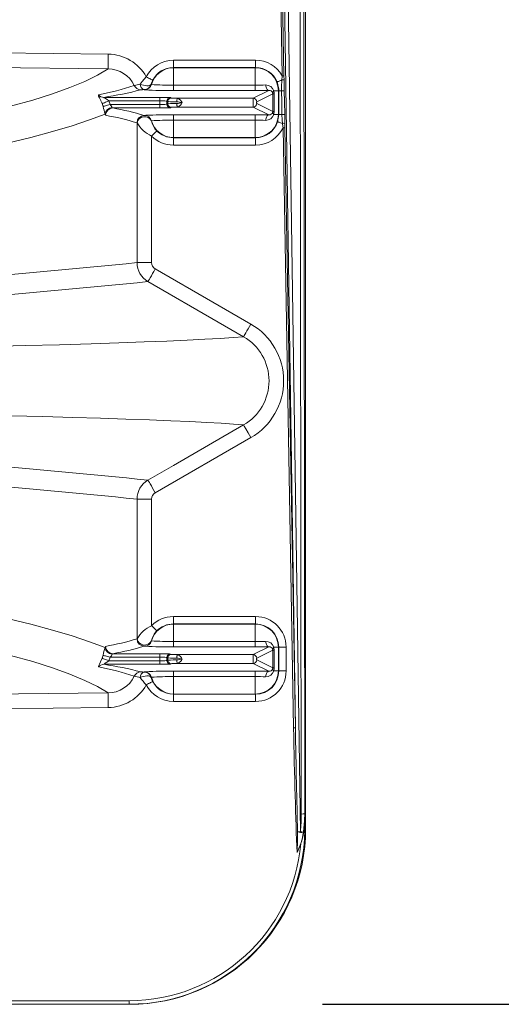
# Model space of a CAD drawing. Units: feet. Extents: x -0.7 to 6.9, y -0.3 to 10.2.
# Drawn here: x 3.6 to 3.8, y 5.9 to 6.2 of the extents above; entities that cross this region are included whole.
import ezdxf

# ---------------------------------------------------------------- set-up
doc = ezdxf.new("R2010")
doc.units = ezdxf.units.FT
doc.header["$MEASUREMENT"] = 0
doc.header["$PDMODE"] = 35
doc.header["$PDSIZE"] = 5
doc.layers.add('UGD - DETAIL 2', color=7, linetype='Continuous', lineweight=5)
doc.layers.add('UGD - DETAIL 5', color=7, linetype='Continuous', lineweight=25)
doc.layers.add('UGD - DETAIL TEXT', color=7, linetype='Continuous')
doc.styles.add('UGD_Standard', font='arial.ttf')
doc.dimstyles.new('UGD_Standard', dxfattribs={"dimtxt": 0.075, "dimasz": 0.075, "dimexe": 0.075, "dimexo": 0.075, "dimgap": 0.075, "dimtad": 0, "dimtih": 1, "dimtoh": 1, "dimlfac": -1, "dimzin": 0, "dimdsep": 46, "dimtxsty": 'UGD_Standard', "dimcen": 0.075, "dimclrd": 7, "dimclre": 7, "dimclrt": 7, "dimadec": 0, "dimazin": 0, "dimtfac": 1, "dimtofl": 0, "dimtmove": 0, "dimatfit": 1, "dimfxl": 1, "dimtfill": 1, "dimtolj": 1, "dimtzin": 0, "dimlwd": -1, "dimlwe": -1, "dimarcsym": 0})

# ---------------------------------------------------------------- blocks, each defined once
blk = doc.blocks.new('*D59')
at = {"layer": 'Defpoints', "color": 0, "transparency": 16777216}
for p in [(11.30983727688693, 7.058277860155521), (12.03345096278647, 7.058277860155521), (11.31016072938169, 5.858538340181388)]:
    blk.add_point(p, dxfattribs=at)
at = {"layer": 'UGD - DETAIL TEXT', "color": 7, "transparency": 16777216}
for p, q in [((11.38483727688693, 7.058277860155521), (12.10845096278647, 7.058277860155521)), ((12.03345096278647, 6.98327786015552), (12.03345096278647, 6.645225971928345)), ((12.03345096278647, 5.933538340181388), (12.03345096278647, 6.271590228408564)), ((11.38516072938169, 5.858538340181388), (12.10845096278647, 5.858538340181388))]:
    blk.add_line(p, q, dxfattribs=at)
for points in [[(12.02095096278648, 6.98327786015552), (12.04595096278647, 6.98327786015552), (12.03345096278647, 7.058277860155521)], [(12.02095096278648, 5.933538340181388), (12.04595096278647, 5.933538340181388), (12.03345096278647, 5.858538340181388)]]:
    blk.add_solid(points, dxfattribs=at)
at = {"layer": 'UGD - DETAIL TEXT', "color": 7, "transparency": 16777216, "insert": (12.03345096278647, 6.458408100168449), "char_height": 0.075, "attachment_point": 5, "style": 'UGD_Standard', "bg_fill": 3, "box_fill_scale": 1.25, "bg_fill_color": 256, "bg_fill_true_color": 13158600, "bg_fill_transparency": 0}
blk.add_mtext('\\A1;52.0"\\P(1321 mm)', dxfattribs=at)
blk = doc.blocks.new('mc4500_chamber_TOP')
at = {"layer": 'UGD - DETAIL 2', "color": 7, "linetype": 'Continuous', "lineweight": 15}
for p, q in [((2.225083524636039, 0.2930912330717188), (2.224229472734462, 0.3417525307201448)), ((2.224909547137672, 0.3417644876607593), (2.225763599039245, 0.2931031632630283)), ((2.225743269565269, 0.3416769906747259), (2.23021800078247, 0.03930853889938923)), ((2.232177869071263, -0.001222440369433642), (2.227103525368916, 0.3416650604834164)), ((2.232528605996011, 0.005714885628611555), (2.232067554925619, 0.3416650604834164)), ((2.233433588579762, 0.3417008778066499), (2.23388821981627, 0.01041853742253984)), ((2.065445688233892, 0.3025149607346069), (2.157325601859062, 0.3014958121048803)), ((2.182681163788848, 0.2962914935156054), (2.182681163788848, 0.2991402680541224)), ((2.182681163788848, 0.2991402680541224), (2.214729616541389, 0.2991402680541224)), ((2.214729616541389, 0.2962914935156054), (2.214729616541389, 0.2991402680541224)), ((2.182791798926187, 0.2962362026962442), (2.182681163788848, 0.2962914935156054)), ((2.214729616541389, 0.2962914935156054), (2.182681163788848, 0.2962914935156054)), ((2.214618874406822, 0.2962362026962442), (2.182791798926187, 0.2962362026962442)), ((2.182791798926187, 0.2962362026962442), (2.182791798926187, 0.2873448932571403)), ((2.214729616541389, 0.2962914935156054), (2.214618874406822, 0.2962362026962442)), ((2.214618874406822, 0.2962362026962442), (2.214618874406822, 0.2873448932571403)), ((2.225763599039245, 0.2931031632630283), (2.225801583056418, 0.2915359748137245)), ((2.225801583056418, 0.2915359748137245), (2.225906226348792, 0.287281336901648)), ((2.171392206888404, 0.2876280614302207), (2.171290666515743, 0.2876788316165513)), ((2.174025622749282, 0.2897441189276453), (2.174127270119177, 0.2896933487413147)), ((2.182791798926187, 0.289478123810218), (2.214618874406822, 0.289478123810218)), ((2.17745937790154, 0.2846790304858207), (2.155664255846068, 0.2846790304858207)), ((2.17745937790154, 0.2846790304858207), (2.17745937790154, 0.2805615630244862)), ((2.181855359156382, 0.2844283359724908), (2.181557371866743, 0.2845771958707726)), ((2.214618874406822, 0.2873448932571403), (2.182791798926187, 0.2873448932571403)), ((2.184515417327896, 0.2843295507785388), (2.213776913192403, 0.2843295507785388)), ((2.219878965302994, 0.2873784903878214), (2.213776913192403, 0.2843295507785388)), ((2.215142946846546, 0.2829621529096915), (2.221423149347535, 0.2861000874662505)), ((2.221423149347535, 0.2791405060440599), (2.221423149347535, 0.2861000874662505)), ((2.221423149347535, 0.2861000874662505), (2.22195364162115, 0.2861000874662505)), ((2.221830273813266, 0.2872113072136546), (2.223634568127506, 0.2872113072136546)), ((2.22195364162115, 0.2861000874662505), (2.22195364162115, 0.2791405060440599)), ((2.223634568127506, 0.2872113072136546), (2.223767672683449, 0.2872778327423173)), ((2.223634568127506, 0.2780292862966522), (2.223634568127506, 0.2872113072136546)), ((2.155321008727517, 0.2811497803044798), (2.154940098583493, 0.2822560246806223)), ((2.157554147945477, 0.2833116058676648), (2.158030713614435, 0.2819289608933335)), ((2.157554147945477, 0.2833116058676648), (2.17745937790154, 0.2833116058676648)), ((2.17745937790154, 0.2819289608933335), (2.158030713614435, 0.2819289608933335)), ((2.159138669946278, 0.2805615630244862), (2.17745937790154, 0.2805615630244862)), ((2.180191445209831, 0.2832097980019253), (2.180489325502235, 0.2830609113543385)), ((2.180191445209831, 0.2820307955083816), (2.180191445209831, 0.2832097980019253)), ((2.180489325502235, 0.2821796821559683), (2.180191445209831, 0.2820307955083816)), ((2.180489325502235, 0.2830609113543385), (2.180489325502235, 0.2821796821559683)), ((2.181557371866743, 0.2806633976395378), (2.181855359156382, 0.280812257537816)), ((2.184515417327896, 0.280911042731768), (2.213776913192403, 0.280911042731768)), ((2.213776913192403, 0.280911042731768), (2.219878965302994, 0.2778620763731769)), ((2.221423149347535, 0.2791405060440599), (2.215142946846546, 0.2822784406006154)), ((2.17139209989117, 0.2776124518321641), (2.171392206888404, 0.2776125320800862)), ((2.182791798926187, 0.2778957002531666), (2.214618874406822, 0.2778957002531666)), ((2.182791798926187, 0.2778957002531666), (2.182791798926187, 0.2690043908140627)), ((2.214618874406822, 0.2778957002531666), (2.214618874406822, 0.2690043908140627)), ((2.221423149347535, 0.2791405060440599), (2.22195364162115, 0.2791405060440599)), ((2.223634568127506, 0.2780292862966522), (2.221830273813266, 0.2780292862966522)), ((2.223322885192237, 0.2751845776529347), (2.223765425741588, 0.277963910988225)), ((2.223765425741588, 0.277963910988225), (2.223634568127506, 0.2780292862966522)), ((2.226061693326114, 0.2779687258636425), (2.226099998334979, 0.2745166474354992)), ((2.168537948741777, 0.2203533381505505), (2.168537948741777, 0.2747671547036727)), ((2.174127270119177, 0.2755472180196836), (2.174127163121943, 0.2755471645210701)), ((2.214618874406822, 0.2757624697000889), (2.182791798926187, 0.2757624697000889)), ((2.229537926379264, 0.03929660870807972), (2.225439076436205, 0.2728322702684292)), ((2.226099998334979, 0.2745166474354992), (2.226119257836642, 0.2728442004597351)), ((2.226119257836642, 0.2728442004597351), (2.23021800078247, 0.03930853889938923)), ((2.174218003771463, 0.2696384296584302), (2.174218003771463, 0.2203533381505505)), ((2.182681163788848, 0.268949073245393), (2.182791798926187, 0.2690043908140627)), ((2.182681163788848, 0.268949073245393), (2.214729616541389, 0.268949073245393)), ((2.182681163788848, 0.268949073245393), (2.182681163788848, 0.2661003254561844)), ((2.182791798926187, 0.2690043908140627), (2.214618874406822, 0.2690043908140627)), ((2.214618874406822, 0.2690043908140627), (2.214729616541389, 0.268949073245393)), ((2.214729616541389, 0.268949073245393), (2.214729616541389, 0.2661003254561844)), ((2.214729616541389, 0.2661003254561844), (2.182681163788848, 0.2661003254561844)), ((2.174218003771463, 0.2203533381505505), (2.168537948741777, 0.2203533381505505)), ((2.21286593876369, 0.1522140772406271), (2.175645132844776, 0.1307718588038416)), ((2.168537948741777, 0.07389271904048123), (2.168537948741777, 0.1283064285963693)), ((2.168537948741777, 0.1283064285963693), (2.174218003771463, 0.1283064285963693)), ((2.174218003771463, 0.1283064285963693), (2.174218003771463, 0.07902147083502875)), ((2.182681163788848, 0.08255954828796597), (2.214729616541389, 0.08255954828796597)), ((2.182681163788848, 0.08255954828796597), (2.182681163788848, 0.07971080049875745)), ((2.214729616541389, 0.08255954828796597), (2.214729616541389, 0.07971080049875745)), ((2.182681163788848, 0.07971080049875745), (2.182791798926187, 0.07965548293009128)), ((2.214729616541389, 0.07971080049875745), (2.182681163788848, 0.07971080049875745)), ((2.182791798926187, 0.07965548293009128), (2.182791798926187, 0.0707641734909874)), ((2.182791798926187, 0.07965548293009128), (2.214618874406822, 0.07965548293009128)), ((2.214618874406822, 0.07965548293009128), (2.214729616541389, 0.07971080049875745)), ((2.214618874406822, 0.07965548293009128), (2.214618874406822, 0.0707641734909874)), ((2.174127163121943, 0.07311270922308033), (2.174127270119177, 0.07311265572446679)), ((2.182791798926187, 0.07289743079337008), (2.214618874406822, 0.07289743079337008)), ((2.171392206888404, 0.07104734166406423), (2.17139209989117, 0.07104744866129487)), ((2.214618874406822, 0.0707641734909874), (2.182791798926187, 0.0707641734909874)), ((2.213776913192403, 0.06774883101238238), (2.219878965302994, 0.07079782412028202)), ((2.221423149347535, 0.06951936770009404), (2.215142946846546, 0.06638145989284361)), ((2.221423149347535, 0.06255978627790348), (2.221423149347535, 0.06951936770009404)), ((2.22195364162115, 0.06951936770009404), (2.221423149347535, 0.06951936770009404)), ((2.223634568127506, 0.07063058744749817), (2.221830273813266, 0.07063058744749817)), ((2.22195364162115, 0.06951936770009404), (2.22195364162115, 0.06255978627790348)), ((2.223761466844026, 0.07069403680575981), (2.223634568127506, 0.07063058744749817)), ((2.223634568127506, 0.07063058744749817), (2.223634568127506, 0.0614485665304958)), ((2.223761466844026, 0.06138517067085125), (2.223761466844026, 0.07069403680575981)), ((2.226607272209369, 0.07069403680575981), (2.223761466844026, 0.07069403680575981)), ((2.226607272209369, 0.07069403680575981), (2.226607272209369, 0.06138517067085125)), ((2.154940098583493, 0.06640387581283669), (2.155321008727517, 0.06751006669036208)), ((2.158030713614435, 0.06673091285081689), (2.157554147945477, 0.06534824112717708)), ((2.157554147945477, 0.06534824112717708), (2.17745937790154, 0.06534824112717708)), ((2.17745937790154, 0.06673091285081689), (2.158030713614435, 0.06673091285081689)), ((2.159138669946278, 0.06809833746897276), (2.17745937790154, 0.06809833746897276)), ((2.17745937790154, 0.06809833746897276), (2.17745937790154, 0.0639808700076383)), ((2.180489325502235, 0.06648021833748707), (2.180191445209831, 0.0666291049850738)), ((2.180191445209831, 0.0666291049850738), (2.180191445209831, 0.06545010249153371)), ((2.180191445209831, 0.06545010249153371), (2.180489325502235, 0.06559898913912043)), ((2.180489325502235, 0.06559898913912043), (2.180489325502235, 0.06648021833748707)), ((2.181557371866743, 0.06799647610461612), (2.181855359156382, 0.06784764295564294)), ((2.184515417327896, 0.06774883101238238), (2.213776913192403, 0.06774883101238238)), ((2.215142946846546, 0.06569774758376745), (2.221423149347535, 0.06255978627790348)), ((2.17745937790154, 0.0639808700076383), (2.155664255846068, 0.0639808700076383)), ((2.181855359156382, 0.06423156452096812), (2.181557371866743, 0.0640826778733814)), ((2.184515417327896, 0.06433032296561159), (2.213776913192403, 0.06433032296561159)), ((2.219878965302994, 0.06128138335632904), (2.213776913192403, 0.06433032296561159)), ((2.22195364162115, 0.06255978627790348), (2.221423149347535, 0.06255978627790348)), ((2.221830273813266, 0.0614485665304958), (2.223634568127506, 0.0614485665304958)), ((2.223634568127506, 0.0614485665304958), (2.223761466844026, 0.06138517067085125)), ((2.226607272209369, 0.06138517067085125), (2.223761466844026, 0.06138517067085125)), ((2.171290666515743, 0.06098104212759914), (2.171392206888404, 0.06103181231392973)), ((2.174127270119177, 0.05896649825352718), (2.174025622749282, 0.05891578156581367)), ((2.182791798926187, 0.06131498048701012), (2.214618874406822, 0.06131498048701012)), ((2.182791798926187, 0.06131498048701012), (2.182791798926187, 0.05242367104790624)), ((2.214618874406822, 0.05918177668324098), (2.182791798926187, 0.05918177668324098)), ((2.214618874406822, 0.06131498048701012), (2.214618874406822, 0.05242367104790624)), ((2.182791798926187, 0.05242367104790624), (2.182681163788848, 0.05236835347923652)), ((2.182681163788848, 0.05236835347923652), (2.214729616541389, 0.05236835347923652)), ((2.182681163788848, 0.049519605690028), (2.182681163788848, 0.05236835347923652)), ((2.214618874406822, 0.05242367104790624), (2.182791798926187, 0.05242367104790624)), ((2.214729616541389, 0.05236835347923652), (2.214618874406822, 0.05242367104790624)), ((2.214729616541389, 0.049519605690028), (2.214729616541389, 0.05236835347923652)), ((2.157325601859062, 0.04716406163927367), (2.065445688233892, 0.04614491300954349)), ((2.214729616541389, 0.049519605690028), (2.182681163788848, 0.049519605690028)), ((2.23388821981627, 0.01041853742253984), (2.23388821981627, 5.205715319256399e-05)), ((2.23388821981627, 5.205715319256399e-05), (2.234200758729385, 3.000083736992565e-09)), ((2.23339817249615, -0.0008386947987748528), (2.233463547804574, -0.0002096580749775256)), ((2.233593656438037, -0.000860361738146409), (2.23339817249615, -0.0008386947987748528)), ((2.233592479468493, -0.0008640531426333808), (2.233660529707707, -0.0006443878264317249)), ((2.233660529707707, -0.0002295595600312339), (2.233593656438037, -0.000860361738146409)), ((2.233660529707707, -0.0006443878264317249), (2.233660529707707, -0.0002295595600312339)), ((2.232339220896312, -0.005785979288754461), (2.230881169623105, -0.009237067992510006)), ((2.057536773875507, -0.06695538704227211), (2.165491523567431, -0.06695538704227211)), ((2.165491523567431, -0.06832318615073696), (2.057536773875507, -0.06832318615073696)), ((2.165491523567431, -0.06832318615073696), (2.165491523567431, -0.06695538704227211)), ((2.165744251028157, -0.06836528956131893), (2.165491523567431, -0.06832318615073696))]:
    blk.add_line(p, q, dxfattribs=at)
at = {"layer": 'UGD - DETAIL 2', "color": 7, "linetype": 'Continuous', "lineweight": 15, "flags": 128}
for points in [[(2.15726407845097, 0.2958058063326678), (2.157265790406674, 0.2959681478821121), (2.157269749304236, 0.2963278993236127), (2.157275634151967, 0.2968722477387029), (2.157283230955402, 0.2975816928819501), (2.157292432717311, 0.2984309566574144), (2.15730281144876, 0.2993896518513619), (2.157314046158065, 0.3004235928483414), (2.157325601859062, 0.3014958121048803)], [(2.15726407845097, 0.2958058063326678), (2.153180208120316, 0.293351905076884), (2.148206334818317, 0.290912394948732), (2.142337857664016, 0.2884835845437284), (2.135570175776463, 0.286061755708074), (2.127898581277476, 0.2836432705359062), (2.11921372299649, 0.2812006842373496)], [(2.15726407845097, 0.2958058063326678), (2.145865770379965, 0.2959290938926262), (2.100272538095949, 0.2964290652059649), (2.065380205928234, 0.2968232162573852)], [(2.169750655363229, 0.2898650257992035), (2.170551422643532, 0.2908851106547079), (2.172104166466587, 0.2926756825740089)], [(2.17463700492989, 0.2913803205912462), (2.174563925820797, 0.2914176626250278), (2.174403322976362, 0.291499809749487), (2.174160760252624, 0.2916238730393754), (2.173844904425335, 0.2917853853602761), (2.173467097201021, 0.2919786223603058), (2.173040713233624, 0.2921967094673459), (2.172580839132776, 0.2924318626328013), (2.172104166466587, 0.2926756825740089)], [(2.17463700492989, 0.2913803205912462), (2.174213616884972, 0.2903804582124909), (2.174025622749282, 0.2897441189276453)], [(2.223089952219338, 0.2906920876491395), (2.223143022846143, 0.2907138080871281), (2.223254834953027, 0.2907595761528885), (2.223422713609201, 0.2908283486234122), (2.223643020908794, 0.2909185472895413), (2.223910513987461, 0.2910281124545637), (2.224219307997474, 0.2911545564328488), (2.22456234112156, 0.2912950170484603), (2.224931695564583, 0.2914462843844472)], [(2.224787998282727, 0.2872667585288635), (2.224782220432227, 0.2886356276096418), (2.224931695564583, 0.2914462843844472)], [(2.224931695564583, 0.2914462843844472), (2.225053993400154, 0.2928045072406942), (2.225083524636039, 0.2930912330717188)], [(2.225083524636039, 0.2930912330717188), (2.225208176410698, 0.2930934265149663), (2.22532865529333, 0.2930955397102881), (2.22544089538914, 0.2930975191590708), (2.225541151795026, 0.2930992578640801), (2.225626107596812, 0.2931007558253231), (2.225692873869248, 0.2931019327948672), (2.22573920367047, 0.2931027352741022), (2.225763599039245, 0.2931031632630283)], [(2.174025622749282, 0.2897441189276453), (2.173827142884909, 0.2895031611623811), (2.173472126070903, 0.289325331763683), (2.172982827731401, 0.2892215979477744), (2.172389100093985, 0.2891983795485462), (2.171727643209055, 0.2892570942793125), (2.171039330019026, 0.2893941309835153), (2.170366531427556, 0.2896010101305588), (2.169750655363229, 0.2898650257992035)], [(2.17170966767417, 0.2875720483795465), (2.171654350105497, 0.2875781739710472), (2.171392206888404, 0.2876280614302207)], [(2.219878965302994, 0.2873784903878214), (2.219668073759772, 0.2874261309051338), (2.219462532078124, 0.2875465562891488), (2.219267904114082, 0.2877365833722383), (2.219089111740301, 0.2879913437803605), (2.218930862834961, 0.2883041769358652), (2.218797223292858, 0.2886669777984618), (2.218691617025398, 0.2890703038624789), (2.218616932957834, 0.2895036693992292)], [(2.223767672683449, 0.2872778327423173), (2.223751195109804, 0.2878247223416555), (2.223089952219338, 0.2906920876491395)], [(2.154940098583493, 0.2822560246806223), (2.154500232964933, 0.2832755210513529), (2.154410997273891, 0.2834677683269913), (2.153893665659742, 0.2845231890181896), (2.153570534020711, 0.2851975390695127), (2.153464392767097, 0.285553331613448), (2.153536187909408, 0.2856729545182279)], [(2.155664255846068, 0.2846790304858207), (2.155609580260785, 0.2846646928568024), (2.155606691335537, 0.2846347871306083), (2.155660724937428, 0.2845766876339209), (2.15577382101109, 0.2844951289942355), (2.156211118696097, 0.2842261379543256), (2.156883810290333, 0.2838016799370937), (2.157554147945477, 0.2833116058676648)], [(2.184515417327896, 0.2843295507785388), (2.184414411941388, 0.2842977191021792), (2.184317044460753, 0.2842161337131852), (2.18422716678632, 0.2840878440326531), (2.184147988835035, 0.2839175846880817), (2.184082506529377, 0.283711722014738), (2.184033073808441, 0.2834779330639794), (2.184001723619621, 0.283224938110175), (2.183989525935234, 0.2829621529096915)], [(2.221830273813266, 0.2872113072136546), (2.221944439859245, 0.2864084267380296), (2.22195364162115, 0.2861000874662505)], [(2.223765425741588, 0.277963910988225), (2.223766709708366, 0.2836633325168076), (2.223767672683449, 0.2872778327423173)], [(2.22499332596991, 0.277954548730472), (2.224883332815962, 0.2829360723345236), (2.224787998282727, 0.2872667585288635)], [(2.225906226348792, 0.287281336901648), (2.225978449480033, 0.2829504902114639), (2.226061693326114, 0.2779687258636425)], [(2.157554147945477, 0.2833116058676648), (2.157086249052268, 0.2831226487568923), (2.156633115777003, 0.2829396567417763), (2.15620897875147, 0.2827684344221222), (2.155827533621286, 0.282614385158114), (2.155500550081923, 0.2824823505744849), (2.155238513862058, 0.2823765570618715), (2.155049770745746, 0.2823003215344482), (2.154940098583493, 0.2822560246806223)], [(2.158030713614435, 0.2819289608933335), (2.157545374172498, 0.2817894365034999), (2.157075549329123, 0.2816542990001576), (2.156635790707794, 0.2815278817711775), (2.156240221943056, 0.2814141437141284), (2.155901361710997, 0.2813166959855682), (2.155629909734769, 0.2812386147559049), (2.15543431879564, 0.2811823877107695), (2.155321008727517, 0.2811497803044798)], [(2.158898996147792, 0.2807046450722677), (2.159084208355464, 0.2805712997725518), (2.159138669946278, 0.2805615630244862)], [(2.183989525935234, 0.2822784406006154), (2.184001723619621, 0.2820156554001318), (2.184033073808441, 0.2817626604463239), (2.184082506529377, 0.2815288714955688), (2.184147988835035, 0.2813230088222252), (2.18422716678632, 0.2811527494776538), (2.184317044460753, 0.2810244597971217), (2.184414411941388, 0.2809428476588227), (2.184515417327896, 0.280911042731768)], [(2.117984324806924, 0.2668237337381374), (2.127175386989988, 0.2690672784368555), (2.135610834724423, 0.2713322760804839), (2.143236206419418, 0.2736027038336086), (2.150056102955928, 0.2758770904842986), (2.156075232212133, 0.2781539380713109)], [(2.156314585018924, 0.2777127884859727), (2.15626012342811, 0.2777427744600889), (2.156075232212133, 0.2781539380713109)], [(2.171392206888404, 0.2776125320800862), (2.171654350105497, 0.2776623927899511), (2.171964642076757, 0.2776915495355272)], [(2.219878965302994, 0.2778620763731769), (2.219668073759772, 0.2778144358558645), (2.219462532078124, 0.277694037221158), (2.219267904114082, 0.2775039833887636), (2.219089111740301, 0.2772492497299464), (2.218930862834961, 0.2769364165744452), (2.218797223292858, 0.276573615711845), (2.218691617025398, 0.276170289647828), (2.218616932957834, 0.2757369241110776)], [(2.22195364162115, 0.2791405060440599), (2.221886019370862, 0.2783132569489677), (2.221830273813266, 0.2780292862966522)], [(2.225227542909591, 0.2745670966301343), (2.225095829317658, 0.2759186589087239), (2.22499332596991, 0.277954548730472)], [(2.223322885192237, 0.2751845776529347), (2.22337756077752, 0.2751668428618164), (2.223493117787504, 0.2751293938308041), (2.223666774294179, 0.2750730865377431), (2.223894678397203, 0.274999204949415), (2.224171480235009, 0.2749094610215241), (2.224490973968171, 0.2748058877014632), (2.224845669790488, 0.2746908924269409), (2.225227542909591, 0.2745670966301343)], [(2.225439076436205, 0.2728322702684292), (2.225268950838169, 0.2741895836482104), (2.225227542909591, 0.2745670966301343)], [(2.225439076436205, 0.2728322702684292), (2.225563728210863, 0.2728344369623645), (2.225684207093499, 0.2728365501576864), (2.225796447189309, 0.272838529606469), (2.225896703595192, 0.2728402950607869), (2.225981659396977, 0.2728417930220299), (2.226048425669413, 0.2728429432422654), (2.226094755470639, 0.2728437724708126), (2.226119257836642, 0.2728442004597351)], [(2.174218003771463, 0.2696384296584302), (2.1745999838878, 0.2700151134118141), (2.174968375355744, 0.2703783155140282), (2.175309910518587, 0.2707150625507655), (2.175612391691947, 0.2710132905841736), (2.175865012155439, 0.2712623533897212), (2.176058784141629, 0.2714533701971984), (2.176186645833232, 0.2715794396851745), (2.176244103346532, 0.2716361214685445)], [(2.175645132844776, 0.2178879079430782), (2.175107364759418, 0.216954464095755), (2.174589070170191, 0.2160546441284215), (2.174108759598132, 0.2152209217008245), (2.173683873591974, 0.2144833630350131), (2.173329712755818, 0.2138685034443828), (2.173059009760204, 0.2133985448544724), (2.172881501353201, 0.2130904463264596), (2.172803714365925, 0.2129552820738088)], [(2.175645132844776, 0.2178879079430782), (2.198011299124586, 0.2050034885749117), (2.21286593876369, 0.1964456895062927)], [(2.210024092295908, 0.1915130368877183), (2.200147070861915, 0.1972033904009312), (2.172803714365925, 0.2129552820738088)], [(2.21286593876369, 0.1964456895062927), (2.212327849686636, 0.1955117641714299), (2.211809234105713, 0.1946115697137838), (2.211328709539194, 0.1937775530438035), (2.210903716535805, 0.1930398071328359), (2.210549448702414, 0.1924249742915141), (2.210278852704034, 0.1919552564453735), (2.210101558291493, 0.1916475591569817), (2.210024092295908, 0.1915130368877183)], [(2.210024092295908, 0.1915130368877183), (2.20594621381022, 0.191173320677807), (2.200926545693152, 0.1908320530080427), (2.194956207174497, 0.1904895548701138), (2.188028136436975, 0.1901461472557191), (2.180137839596865, 0.1898021244072421), (2.171283176709538, 0.1894578608149953), (2.161464254772225, 0.1891136507213655), (2.150683855712947, 0.1887698953659669), (2.138364515473475, 0.1884105719133924), (2.125004520160742, 0.1880525056782876), (2.110615532472989, 0.1876960711509614), (2.09521253202262, 0.1873416695710315), (2.078813173352826, 0.1869896754288103), (2.06143789293481, 0.1866404899639189)], [(2.06143789293481, 0.1620192767830009), (2.077138238691431, 0.161704758421104), (2.092047981904736, 0.1613879128694204), (2.106151607976164, 0.1610690611196457), (2.119435849249014, 0.1607484706648616), (2.131889043025057, 0.1604264089981431), (2.143501559553462, 0.1601031703618805), (2.154265695033557, 0.1597790757477657), (2.164175778612078, 0.1594543926488772), (2.173391343161141, 0.1591232629667925), (2.181714443802539, 0.1587921065354028), (2.189145401527957, 0.158461271095705), (2.195686570276495, 0.1581310508900895), (2.201342229937405, 0.1578016866623226), (2.206118693347348, 0.1574734994041034), (2.210024092295908, 0.1571467566085101)], [(2.172803714365925, 0.135704484673111), (2.182681056791614, 0.1413944369467064), (2.210023236318056, 0.1571462216223534)], [(2.21286551077476, 0.1522138364968537), (2.211808806116791, 0.1540479562893626), (2.210903288546879, 0.1556197188703141), (2.210278424715108, 0.1567042695577765), (2.210023664306986, 0.1571464891154317)], [(2.117984324806924, 0.08183614000601303), (2.127175386989988, 0.07959262205660345), (2.135610834724423, 0.07732759766366648), (2.143236206419418, 0.07505716991054179), (2.150056102955928, 0.07278278325985177), (2.156075232212133, 0.07050593567283947)], [(2.175645132844776, 0.1307718588038416), (2.175107364759418, 0.1317053026511648), (2.174589070170191, 0.1326051493678069), (2.174108759598132, 0.1334388717954003), (2.173683873591974, 0.1341764037119066), (2.173329712755818, 0.134791263302537), (2.173059009760204, 0.1352611951431424), (2.172881501353201, 0.1355693471697688), (2.172803714365925, 0.135704484673111)], [(2.15726407845097, 0.05285406741148257), (2.153180208120316, 0.05530799541657494), (2.148206334818317, 0.05774747879541842), (2.142337857664016, 0.06017631594973416), (2.135570175776463, 0.06259809128676785), (2.127898581277476, 0.0650166032082442), (2.11921372299649, 0.06745918950680085)], [(2.174218003771463, 0.07902147083502875), (2.1745999838878, 0.07864478708164846), (2.174968375355744, 0.07828158497943072), (2.175309910518587, 0.07794481119338847), (2.175612391691947, 0.0776466099092854), (2.175865012155439, 0.07739752035442926), (2.176058784141629, 0.07720653029626057), (2.176186645833232, 0.07708043405897591), (2.176244103346532, 0.07702377902491442)], [(2.218616932957834, 0.07292294963307278), (2.218691617025398, 0.07248961084563099), (2.218797223292858, 0.07208628478161394), (2.218930862834961, 0.07172345716970874), (2.219089111740301, 0.0714106507635126), (2.219267904114082, 0.07115589035538683), (2.219462532078124, 0.07096586327230092), (2.219668073759772, 0.0708454378882859), (2.219878965302994, 0.07079782412028202)], [(2.156075232212133, 0.07050593567283947), (2.156125520910924, 0.07066899945359673), (2.156314585018924, 0.07094708525817772)], [(2.17170966767417, 0.07099132861339008), (2.171654350105497, 0.07099748095419933), (2.171392206888404, 0.07104734166406423)], [(2.221830273813266, 0.07063058744749817), (2.221886019370862, 0.07034661679518273), (2.22195364162115, 0.06951936770009404)], [(2.153536187909408, 0.06298691922592248), (2.153467495686806, 0.06314270719493997), (2.153595357378412, 0.06351981893724634), (2.153874085166384, 0.06409781798163117), (2.154307744945521, 0.06497449979766223), (2.154833743335415, 0.06614499601130142), (2.154940098583493, 0.06640387581283669)], [(2.154940098583493, 0.06640387581283669), (2.155049770745746, 0.06635957895900724), (2.155238513862058, 0.06628334343158748), (2.155500550081923, 0.06617752316966552), (2.155827533621286, 0.06604548858603643), (2.15620897875147, 0.06589146607133678), (2.156633115777003, 0.06572021700237407), (2.157086249052268, 0.06553725173656666), (2.157554147945477, 0.06534824112717708)], [(2.155321008727517, 0.06751006669036208), (2.15543431879564, 0.06747748603338088), (2.155629909734769, 0.06742125898824547), (2.155901361710997, 0.06734320450789077), (2.156240221943056, 0.06724573003002199), (2.156635790707794, 0.06713199197297293), (2.157075549329123, 0.06700557474399282), (2.157545374172498, 0.06687043724065056), (2.158030713614435, 0.06673091285081689)], [(2.157554147945477, 0.06534824112717708), (2.157420936392301, 0.06524338384034145), (2.156751026726083, 0.06477045607725351), (2.156185332363313, 0.06441816769264541), (2.155808702108549, 0.06418753516021702), (2.155684371325583, 0.06410188387642712), (2.155615679102981, 0.06403907650155638), (2.155604979379836, 0.06400071799407492), (2.15564628031118, 0.06398247496611198), (2.155664255846068, 0.0639808700076383)], [(2.159138669946278, 0.06809833746897276), (2.158949391843814, 0.06800813880284373), (2.158898996147792, 0.06795522867188275)], [(2.183989525935234, 0.06638145989284361), (2.184001723619621, 0.06664424509332711), (2.184033073808441, 0.06689724004713504), (2.184082506529377, 0.06713102899789014), (2.184147988835035, 0.0673368916712338), (2.18422716678632, 0.06750712426649663), (2.184317044460753, 0.06763541394702877), (2.184414411941388, 0.06771705283463625), (2.184515417327896, 0.06774883101238238)], [(2.184515417327896, 0.06433032296561159), (2.184414411941388, 0.06436215464197481), (2.184317044460753, 0.06444374003096875), (2.18422716678632, 0.06457202971149734), (2.184147988835035, 0.06474231580537726), (2.184082506529377, 0.06494817847872092), (2.184033073808441, 0.06518196742947602), (2.184001723619621, 0.06543496238328395), (2.183989525935234, 0.06569774758376745)], [(2.22195364162115, 0.06255978627790348), (2.221944439859245, 0.06225147375542939), (2.221830273813266, 0.0614485665304958)], [(2.169750655363229, 0.05879487469425548), (2.170366531427556, 0.05905889036290013), (2.171039330019026, 0.05926576950994367), (2.171727643209055, 0.05940277946483796), (2.172389100093985, 0.05946152094491275), (2.172982827731401, 0.05943830254568461), (2.173472126070903, 0.05933456872977594), (2.173827142884909, 0.0591567393310779), (2.174025622749282, 0.05891578156581367)], [(2.171392206888404, 0.06103181231392973), (2.171654350105497, 0.06108172652240818), (2.171964642076757, 0.06111082976937077)], [(2.218616932957834, 0.05915620434492119), (2.218691617025398, 0.05958959663098007), (2.218797223292858, 0.05999292269499712), (2.218930862834961, 0.06035569680828878), (2.219089111740301, 0.06066855671309845), (2.219267904114082, 0.06092331712122423), (2.219462532078124, 0.06111334420431014), (2.219668073759772, 0.06123376958832516), (2.219878965302994, 0.06128138335632904)], [(2.172104166466587, 0.05598421791945007), (2.172580839132776, 0.05622801111134912), (2.173040713233624, 0.05646319102611663), (2.173467097201021, 0.05668125138384461), (2.173844904425335, 0.05687448838387432), (2.174160760252624, 0.05703600070477499), (2.174403322976362, 0.05716006399466345), (2.174563925820797, 0.05724223786843119), (2.17463700492989, 0.05727957990221277)], [(2.065380205928234, 0.05183668423607379), (2.076778407002008, 0.0519668998667715), (2.122371532288787, 0.05247470872731519), (2.15726407845097, 0.05285406741148257)], [(2.15726407845097, 0.05285406741148257), (2.157265790406674, 0.05269175261134684), (2.157269749304236, 0.05233197442053772), (2.157275634151967, 0.05178762600544751), (2.157283230955402, 0.05107818086220028), (2.157292432717311, 0.05022894383604459), (2.15730281144876, 0.04927024864209351), (2.157314046158065, 0.048236280895809), (2.157325601859062, 0.04716406163927367)], [(2.229537926379264, 0.03929660870807972), (2.229662578153922, 0.03929880215132719), (2.229783057036554, 0.03930088859734049), (2.229895297132364, 0.03930286804612315), (2.229995553538251, 0.039304633500441), (2.230080509340036, 0.03930613146168049), (2.230147275612472, 0.03930730843122809), (2.230193605413694, 0.03930811091046316), (2.23021800078247, 0.03930853889938923)], [(2.233334723137888, -0.001411557976053857), (2.233342212944093, -0.001365495667906558), (2.233347027819507, -0.001325050714411802)], [(2.233660529707707, -0.0002295595600312339), (2.233630784477358, -0.0002265636375486935), (2.233601574233168, -0.0002236212136832449), (2.233573326964061, -0.0002207857870519803), (2.233546684653424, -0.000218057357647794), (2.233521968292957, -0.0002155429227084227), (2.233499605871577, -0.0002132959808474055), (2.233480025378219, -0.0002113165320647425), (2.233463547804574, -0.0002096580749775256)], [(2.233509342619643, -0.001338692861425628), (2.233501424824516, -0.001385290155726082), (2.233490939095828, -0.001438574776999602)]]:
    blk.add_lwpolyline(points, dxfattribs=at)
at = {"layer": 'UGD - DETAIL 2', "color": 7, "linetype": 'Continuous', "lineweight": 15}
for centre, radius, start, end in [((2.157164043676529, 0.2844339394972426), 0.0170626374844429, 28.88339671911982, 89.45748479196317), ((2.157187240077944, 0.284439633272763), 0.01136643278092574, 25.16404120548218, 89.6126710907114), ((2.182809617849854, 0.2872040751803286), 0.009032145092823032, 90.11303513987045, 164.0021317206998), ((2.21459963387448, 0.2872012833697735), 0.009034939813520847, 0.06356700526133222, 89.87798456274085), ((2.225100904100477, 0.2940684361991597), 0.002627605691121067, 266.3077990752509, 285.4656503354045), ((2.130097068101838, 0.4052167390598189), 0.1218199850594298, 281.0933362637666, 287.8682145333851), ((2.132235812636706, 0.4355603815053417), 0.1526894693051561, 278.8262456219863, 284.336310756427), ((2.176221714935538, 0.26033188857045), 0.03023376930785714, 102.3588700732033, 106.8163580224597), ((2.170055039282358, 0.2904702426638242), 0.002844450694574153, 204.896839459617, 269.7720107732614), ((2.171980143536215, 0.289800025614225), 0.00223043550400555, 178.3300285465975, 251.9936647990799), ((2.171262570046546, 0.2736492624089255), 0.01402959734144922, 89.88525613808244, 94.98396815343277), ((2.171285084708527, 0.2905297495518848), 0.002850923399633016, 270.1121791626548, 344.0039799194652), ((2.171386601878842, 0.2904791520754717), 0.002851096154739143, 270.1126386419828, 344.0013645475931), ((2.18080009584485, 0.4606198821239911), 0.1732864352682337, 266.9929420489773, 270.6585552592965), ((2.180775768156996, 0.3828327079252372), 0.09337635008582665, 265.9170231572186, 271.2371337097854), ((2.214708345923638, 0.5883496828352275), 0.2988715724173054, 269.9828476815798, 270.7493249462911), ((2.218712335192803, 0.2862390535068169), 0.003266009570017432, 17.31882583343079, 91.67388458091631), ((2.155681458961306, 0.2874910044088086), 0.002812026545169638, 220.2802295298209, 269.6494798216616), ((2.181560212146893, 0.2832084311981706), 0.001368767619486551, 90.11889248375265, 179.9427864171767), ((2.181858303362601, 0.283059360399557), 0.001368978738928347, 90.12322376947671, 179.935087975076), ((2.182219070219782, 0.2804256344419915), 0.004529213265425019, 28.98345697378654, 59.53526485843742), ((2.213774011211411, 0.2829606173581123), 0.001368936496356744, 0.06426933857835689, 89.87853973664438), ((2.214734971572126, 0.6809547221754908), 0.393609846040064, 269.9831003270144, 270.7488062705268), ((2.220005793063597, 0.2859263728732184), 0.001457645552620925, 21.34580614488359, 94.99153962983401), ((2.22234509117221, 0.2863710903472327), 0.0009853939799310558, 121.49661891127, 175.0013488024388), ((2.220350556177701, 0.2861040642019912), 0.001072600541861306, 359.7875717125364, 19.20810224691375), ((2.224703115642212, 0.3264555960937852), 0.03918892949230317, 268.6322151367037, 270.12410190636), ((2.225873027900318, 0.2469339099239125), 0.04034744063581899, 89.9528562117301, 91.54099274552003), ((2.119955299801552, 0.2706533630535102), 0.03689048851591045, 11.7311725126779, 16.53070229602977), ((2.158957993873136, 0.2778009520448581), 0.002904292328438142, 91.16398516740942, 173.0190443660064), ((2.159162829378809, 0.277713421058996), 0.002848244430129681, 90.48600116763829, 180.0127249489138), ((2.146271389663186, 0.272669219828467), 0.0149674481585474, 32.47014482466927, 38.21824701189986), ((2.13846663368261, 0.167767476212104), 0.1146727478659435, 73.32142697658452, 79.614523224421), ((2.181560212146893, 0.2820321623121362), 0.001368767619485022, 180.0572135827832, 269.8811075162482), ((2.181858288073128, 0.2821812178368273), 0.001368963432246489, 180.064273484781, 269.8774147706779), ((2.182479635887555, 0.2660873448406047), 0.01694222285665799, 77.38067705463946, 84.88701952911791), ((2.182479635889356, 0.2991532486581061), 0.01694222284494647, 275.1129804683097, 282.6193229479853), ((2.181741315894291, 0.2852805188789471), 0.005175708701683115, 302.4107259495129, 329.0705522182585), ((2.213774011211418, 0.2822799761521946), 0.001368936496356197, 270.121460263316, 359.9357306613816), ((2.137869251208668, 0.1743368306455384), 0.1050086615417923, 73.01874985656144, 79.88320198525699), ((2.171389644925062, 0.2747642554583241), 0.002851697657078814, 90.2344453726743, 179.9417488910806), ((2.171414972957733, 0.2747638737055791), 0.002848669956386991, 90.46005479072379, 180.0039504663097), ((2.171477164739906, 0.2742296721867437), 0.00295943870958883, 26.43505913279552, 169.6045319363258), ((2.171386610595077, 0.2747614631549222), 0.002851074417572778, 15.99774740571068, 89.88753566287802), ((2.180947785112943, 0.08848135413942693), 0.1894233219554521, 89.44222349911912, 92.71819382292371), ((2.214599633874476, 0.278039310140537), 0.009034939813522665, 270.1220154372691, 359.9364329947271), ((2.214737722272657, -0.1149707038629391), 0.3928664220927185, 89.25017787461316, 90.01733281552617), ((2.218698111656918, 0.2790214779824272), 0.003285556895715991, 268.5842064649707, 342.4230831206665), ((2.219988290704121, 0.2793423716533052), 0.001484326837222373, 265.7761584789189, 337.8879862086548), ((2.220347702298787, 0.2791370067731034), 0.00107545274166813, 340.8178986848904, 0.186427355716817), ((2.222345091172214, 0.2788695031630706), 0.0009853939799322551, 184.9986511974958, 238.5033810886047), ((2.224868469695929, 0.3421059831121038), 0.06415155588378244, 269.0147880769915, 270.1115131498015), ((2.226126874736357, 0.2327943889423363), 0.04517438394594629, 90.08267121052413, 91.4378586291991), ((2.179023690316312, 0.2806164835475027), 0.01198383454319774, 209.2349324806297, 246.3584103272038), ((2.181837648491131, 0.2771921962187793), 0.007884016356838717, 192.0434859724946, 224.8074474832642), ((2.180776037598894, 0.1824086141553654), 0.09337561586835055, 88.76302193059314, 94.08317475360381), ((2.182809626566668, 0.2780365400505236), 0.009032166830528118, 195.9981486018584, 269.8869098367324), ((2.214708345923396, -0.02310908935122846), 0.2988715724436146, 89.25067505372925, 90.01715231837296), ((2.225494655581079, 0.2716172399097676), 0.002961925699602489, 78.2071014285643, 95.17408309497668), ((1.547116152998788, 6.455244256639928), 6.265782458215871, 274.4591940675844, 275.6917831144658), ((2.177091433304833, 0.2203564694296514), 0.008553485136209092, 180.020974968441, 239.9150636262327), ((2.177063604997668, 0.2203547652812237), 0.002845601584077573, 180.0287350724727, 240.1005887630932), ((1.548277772910842, 6.491970306105609), 6.309997014545049, 274.4541082996416, 275.6800946174104), ((2.200132534067768, 0.1743298833734617), 0.02551957045201207, 299.9316320291799, 60.06836797081959), ((2.200157451855317, 0.1743298967481142), 0.01981441138770589, 299.8646465431024, 60.13535345689967), ((1.550079760625424, -6.122973813485613), 6.289581795509553, 84.31790428706762, 85.5478701817078), ((1.551493420842954, -6.057286147765216), 6.216293065014667, 84.30329888955632, 85.54570127692799), ((2.177091511135925, 0.1283032524393715), 0.00855356298384241, 120.0852367961066, 179.9787246092138), ((2.177063283798097, 0.1283051873939964), 0.002845280297360638, 119.8956704188515, 179.9750057456047), ((2.178918601233006, 0.0681593304689958), 0.01183561193292995, 113.4005757343069, 151.0063790672033), ((2.181693676775192, 0.0715456429296264), 0.007727083902277706, 134.8502415790964, 168.2991530572579), ((2.182809626566668, 0.07062333369363039), 0.009032166830527584, 90.11309016326801, 164.0018513981541), ((2.214599660846586, 0.07062059054822534), 0.009034912811575032, 0.06339632327901767, 89.8781552447246), ((2.133318531768543, 0.1932069584214933), 0.1244037581868184, 280.6523958921935, 286.4456522659985), ((2.171389606681748, 0.07389560693623842), 0.002851659402271087, 180.0580238533506, 269.7663198764578), ((2.171477170646311, 0.07443024347856841), 0.002959452083628798, 190.3962457132393, 333.5641632176386), ((2.171414972990148, 0.07389602681831597), 0.002848669987083437, 179.9965881592438, 269.5399445622055), ((2.17138661059508, 0.07389841058922464), 0.002851074417569857, 270.1124643370644, 344.0022525943115), ((2.180775768157011, 0.1662520149093627), 0.09337635008679902, 265.9170231572525, 271.237133709764), ((2.21470908555971, 0.3719663661946289), 0.2990689490069062, 269.982717301742, 270.7486886740478), ((2.21869817402809, 0.06963848319111499), 0.003285471034698839, 17.57579184028209, 91.41691857411409), ((2.185571717488299, 0.06148718883197724), 0.03084445555081851, 162.9986387470963, 168.7397286779342), ((2.158958025153426, 0.07085895632818584), 0.002904327585771395, 186.9815587181832, 268.8354117484106), ((2.159162763757125, 0.07094641437507754), 0.00284817881721273, 179.986504088068, 269.5153077711686), ((2.138474507146823, 0.1808597095084838), 0.1146391497196113, 280.3845536647541, 286.679496134233), ((2.180800861085862, 0.2440764958829984), 0.1733237575359949, 266.9933368467517, 270.6581604615328), ((2.214734603053033, 0.4638058900616944), 0.3930417336084918, 269.9831296207866, 270.7499424013359), ((2.219988250422679, 0.0693174639539631), 0.001484388580999973, 22.11374885518022, 94.22210645725602), ((2.222345050393701, 0.069790392772342), 0.0009853537536961532, 121.49527123618, 175.0008781668289), ((2.22034698468344, 0.06952277340629998), 0.001076170053049304, 359.8186783611479, 19.17559778472653), ((2.155720728659977, 0.06928920004118844), 0.003446862898091855, 312.080205787055, 337.2314023763967), ((2.181560158727018, 0.066627764768457), 0.001368714173346102, 90.11666091087723, 179.9438971483975), ((2.181560265570477, 0.06545149588456489), 0.001368821069851259, 180.0583243167729, 269.8788759625234), ((2.181858314561866, 0.06647865619483717), 0.001368989950906069, 90.12369147959528, 179.9346202649372), ((2.181858292164199, 0.06560052890688972), 0.001368967527905801, 180.0644443431661, 269.8772439122995), ((2.182462123458469, 0.04939438591683931), 0.01705560437487577, 77.40566261733238, 84.86203396642854), ((2.182496577982873, 0.08246394595130191), 0.01683253698311822, 275.0884882932293, 282.6438151230621), ((2.181727694002879, 0.0633660388276116), 0.005194253427755854, 30.97846830371659, 57.54114989766773), ((2.18223246068627, 0.06822115648187399), 0.004511150238999952, 300.4023900575697, 331.0797844649732), ((2.213774064632203, 0.06637995093019278), 0.001368883046032967, 0.06315894490228609, 89.88077097212374), ((2.213773957786918, 0.06569930972641735), 0.001368989950905097, 270.1236914795951, 359.9346202649771), ((2.155681516832685, 0.06116882110809918), 0.002812101874944952, 90.35168992363847, 139.7197831682968), ((2.131683572312012, -0.05041380633140768), 0.1154870614630744, 71.9457947228165, 79.09265448004084), ((2.133833623097592, -0.07910234988784914), 0.1447390214899203, 75.5121266701802, 81.32511237474154), ((2.214599606901933, 0.06145861731942581), 0.009034966815986834, 270.1221861209972, 359.9362623109885), ((2.218712315904233, 0.06242084727527519), 0.003266036033052328, 268.3264675077135, 342.6808220779537), ((2.220005790395396, 0.06273348976884385), 0.001457634260482729, 265.0085268824774, 338.6556178050994), ((2.22035071730903, 0.06255580903445868), 0.001072439413522796, 340.790440694895, 0.212487328301748), ((2.222345131955718, 0.06228880559064542), 0.000985434211426048, 184.9981807178772, 238.5020333507896), ((2.157200101861362, 0.06420013806296687), 0.01134625102104122, 270.3230677682977, 334.9002199354989), ((2.170054972323753, 0.05818973551704509), 0.002844345993022002, 90.22664881148759, 155.1045009556221), ((2.176216715197283, 0.08831010691681307), 0.03021520913263934, 253.1829093840143, 257.6431240149798), ((2.171980082730121, 0.05885989175897954), 0.002230375215733188, 108.0051961252211, 181.6704504120091), ((2.200201024241414, 0.08190188613324345), 0.03822510879590688, 217.1927450878285, 222.6896828163886), ((2.171263010449769, 0.07502096947683334), 0.01403995458788206, 265.017913742099, 270.1128619663905), ((2.17128505560264, 0.05813007547262039), 0.002850972176318854, 15.99731685750624, 89.88723781657468), ((2.171386610595077, 0.05818074338876933), 0.002851074417570832, 15.99774740568126, 89.88753566290691), ((2.180946792332263, -0.1280467133878869), 0.1893706818821259, 89.44176805815779, 92.71864926389502), ((2.18144997402077, 0.06075763523802102), 0.007649406300641055, 193.932809764305, 207.0445425296113), ((2.180775350012324, -0.03413283198286798), 0.09333639299186354, 88.76207985021296, 94.08447038511495), ((2.182809626566664, 0.06145582028436714), 0.009032166830525983, 195.9981486018561, 269.886909836745), ((2.214740832614842, -0.331377221919519), 0.3926922213447771, 89.25029908330092, 90.01779431913728), ((2.214707562129989, -0.2394997226466042), 0.2986815124969007, 89.25004784153128, 90.01701287858322), ((2.157149818912982, 0.0642497434765712), 0.01708658606888687, 270.5894564630558, 331.0698149623383), ((1.65209225100026, 0.01102520818066743), 0.5817962851204594, 359.4799783113049, 359.9402545509774), ((1.258022860411307, 0.01107420184229646), 0.9758655796688402, 359.6870374079274, 359.9615041173311), ((2.232748286286023, 0.0257209958748188), 0.02000731632711524, 269.3708798232344, 273.1984185652912), ((2.164453962594584, 0.007428775531240106), 0.06943103426286958, 353.6838377029696, 358.6102528476505), ((2.094066351777277, 0.007746852796215009), 0.1398218783529601, 356.7296748251746, 359.1791787350849), ((2.2338920701935, 0.005953524781419972), 0.000210483691664235, 262.4936492437271, 265.0428595467153), ((2.171322449231765, 0.0002140496037394968), 0.06256598029589874, 359.297435519047, 359.8516527023875), ((2.165620006335386, -5.779040721343165e-05), 0.06826551665256214, 269.8921633490689, 359.5842630505718), ((2.051265063643308, -0.0001642537106700814), 0.1798451041489273, 357.1083187514992, 359.6621267355288), ((2.20724390435719, 0.002471377976396738), 0.02637817310311912, 333.6490174172021, 351.535151608645), ((2.23156418102465, 0.03438389151839694), 0.03561162006318882, 269.2644837250649, 270.9874157790621), ((2.232700937218683, 0.004407833895461621), 0.005853802725206279, 254.199780406357, 276.2155460396898), ((2.235470230696931, 0.029579160258427), 0.03097706000111144, 263.8988595174375, 266.0698008152771), ((2.210184209330952, 0.002409605072886123), 0.02362228059460081, 339.6995524656102, 350.6244658782609), ((2.232226684519143, -0.008283577397213193), 0.006960775855133909, 79.53554356461856, 80.84051021599434), ((2.318701335257972, -0.01005495280900881), 0.08579958618129455, 173.8336129086394, 174.1601859655676), ((2.233038401013323, -0.005969539559560033), 0.004654731693470982, 84.19317459020606, 86.19827808278082), ((2.241034264383691, -0.00243075286204153), 0.007603751876538857, 168.1411581435173, 171.7425556767472), ((2.233555527253456, -6.905974158577521e-05), 0.0005848315318189859, 280.3431466213083, 304.1377875781446), ((2.165502548402602, 0.0001471266387245151), 0.06710251458667559, 269.9905863955804, 354.9270459850665)]:
    blk.add_arc(centre, radius, start, end, dxfattribs=at)
for centre, major_axis, ratio, start_param, end_param in [((2.18269744731173, 0.2872584629852835), (0.01064345074888265, -0.005318076254109206), 0.9982882661924779, 2.034854967531006, 3.132240077532114), ((2.214713281567862, 0.2872584629852835), (0.01064345074888265, 0.005318076254109205), 0.9982882661924414, 0.04906295921353288, 1.106737686059006), ((2.18269744731173, 0.2872584629852835), (-0.00809857444715795, 0.004046510617253704), 0.9972115617655251, 5.176447621120909, 6.273832731121994), ((2.214713281567862, 0.2872584629852835), (-0.008098574447157463, -0.004046510617254673), 0.997211561765381, 3.067024796079119, 4.248330339648545), ((2.177459395056138, 0.2845715704495735), (-0.00410363440729296, 5.025502741762269e-19), 0.0261859215690653, 3.193952531154143, 4.71238898038469), ((2.186181021552008, 0.2844342637095192), (-0.004331614096586797, 5.304697338526575e-19), 0.02618592156910401, 0.05235987756755268, 1.176115226801846), ((2.213777392531574, 0.2826202950332917), (-2.093959475733485e-19, -0.001709847669704752), 0.01048155585664647, 3.167772592416127, 6.257005368355885), ((2.177459395056138, 0.2832041610514811), (-0.002735756271528961, 3.350335161175241e-19), 0.03927888235394858, 3.193952531153498, 4.71238898038469), ((2.177459395056138, 0.2820364290151023), (-0.002735756271528961, 3.350335161175241e-19), 0.0392788823535933, 1.570796326794897, 3.089232776025971), ((2.177459395056138, 0.2806690196170134), (-0.00410363440729296, 5.025502741762269e-19), 0.0261859215690653, 1.570796326794897, 3.089232776035006), ((2.186181021552008, 0.2830668543114303), (-0.005699492232350793, 6.979864919113601e-19), 0.01990130039269047, 0.05235987756709921, 1.176115226798631), ((2.186181021552008, 0.2821737357551566), (-0.005699492232350793, 6.979864919113601e-19), 0.01990130039251994, 5.107070080378021, 6.230825429621286), ((2.186181021552008, 0.2808063263570677), (-0.004331614096586797, 5.304697338526575e-19), 0.02618592156910401, 5.10707008037782, 6.230825429621118), ((2.215143396037886, 0.2826202950332917), (-4.18791895146459e-20, -0.000341969533940756), 0.05240777928326216, 3.167772592333727, 6.257005368436111), ((2.174217985197833, 0.2776220978441817), (-0.002849746116175396, 3.489932459556801e-19), 0.02618592156909621, 0.08275326503530357, 0.1295565795757535), ((2.174217985197833, 0.274773328264823), (-0.005699492232351278, 6.979864919114196e-19), 0.01309296078471752, 0.08275326500823539, 0.1295565795740297), ((2.214713281567862, 0.277982127081307), (-0.008098574447158923, 0.004046510617251759), 0.9972115617654052, 2.034854967530813, 3.291205595712138), ((2.214713281567862, 0.277982127081307), (-0.01064345074888313, 0.005318076254107264), 0.9982882661924234, 2.03485496753082, 3.157362037757091), ((2.18269744731173, 0.277982127081307), (-0.01064345074888362, -0.005318076254107259), 0.9982882661924781, 0.3144588259590414, 1.106737686059134), ((2.18269744731173, 0.277982127081307), (-0.008098574447158922, -0.004046510617251757), 0.9972115617654052, 0.3144588259590149, 1.106737686059194), ((2.18269744731173, 0.07067775815593969), (-0.01064345074888411, 0.005318076254107264), 0.9982882661924048, 5.176447621120378, 5.968726481220461), ((2.214713281567862, 0.07067775815593969), (-0.01064345074888313, -0.005318076254107261), 0.9982882661924779, 2.678904008903821, 4.248330339648758), ((2.18269744731173, 0.07067775815593969), (-0.00809857444715892, 0.004046510617252732), 0.9972115617654053, 5.176447621120448, 5.968726481220567), ((2.214713281567862, 0.07067775815593969), (-0.00809857444715795, -0.004046510617252731), 0.9972115617653806, 2.678904008903692, 4.248330339648653), ((2.174217985197833, 0.07388655697242008), (-0.005699492232350793, 6.979864919113601e-19), 0.01309296078437757, 6.153628727603257, 6.200432042157315), ((2.174217985197833, 0.07103778739306499), (-0.002849746116175396, 3.489932459556801e-19), 0.02618592156909621, 6.153628727604366, 6.200432042144826), ((2.177459395056138, 0.06799086562022971), (-0.00410363440729296, 5.025502741762269e-19), 0.0261859215690653, 3.193952531145094, 4.71238898038469), ((2.177459395056138, 0.06662345622214083), (-0.002735756271527992, 3.350335161174053e-19), 0.03927888235360725, 3.19395253115394, 4.71238898038469), ((2.177459395056138, 0.06545572418576207), (-0.002735756271527992, 3.350335161174053e-19), 0.03927888235396253, 1.570796326794897, 3.089232776026473), ((2.186181021552008, 0.06648614948208653), (-0.005699492232351278, 6.979864919114196e-19), 0.01990130039251824, 0.05235987755898999, 1.176115226801781), ((2.186181021552008, 0.06559303092581636), (-0.005699492232351278, 6.979864919114196e-19), 0.01990130039251824, 5.107070080381204, 6.230825429629872), ((2.186181021552008, 0.06785355888017897), (-0.004331614096587283, 5.30469733852717e-19), 0.02618592156910106, 0.05235987756755855, 1.176115226805077), ((2.213777392531574, 0.06603959020395145), (-2.093959475734675e-19, -0.001709847669705724), 0.01048155585664052, 3.167772592443282, 6.257005368328772), ((2.215143396037886, 0.06603959020395145), (-4.187918951476493e-20, -0.0003419695339417279), 0.05240777928169212, 3.167772592334587, 6.257005368435395), ((2.177459395056138, 0.06408831478766963), (-0.00410363440729296, 5.025502741762269e-19), 0.0261859215690653, 1.570796326794897, 3.089232776025992), ((2.186181021552008, 0.06422562152772393), (-0.004331614096587283, 5.30469733852717e-19), 0.02618592156910106, 5.107070080374589, 6.230825429612554), ((2.214713281567862, 0.06140142225196321), (-0.008098574447157461, 0.004046510617252732), 0.9972115617655248, 2.03485496753103, 3.604281298275875), ((2.214713281567862, 0.06140142225196321), (0.01064345074888313, -0.005318076254109208), 0.9982882661923137, 5.176447621120565, 6.745873951865851), ((2.18269744731173, 0.06140142225196321), (0.01064345074888216, 0.005318076254110175), 0.9982882661924416, 3.150945229647776, 4.248330339648558), ((2.18269744731173, 0.06140142225196321), (-0.008098574447158433, -0.004046510617253702), 0.9972115617654053, 0.009352576057921303, 1.106737686058818), ((2.231457034191839, 0.04752155476904996), (-0.00115998092030771, 0.07838259164466985), 0.02617408424531645, 1.675536089620349, 2.380170766904742), ((2.231457034191839, 0.04752155476904996), (0.001159716026026556, -0.07836469212586168), 0.01745337516525933, 4.817128743210066, 5.383481799632727), ((2.16541059014814, 0.005745486746954853), (-0.05850132637827666, 0.03297076238954511), 0.9978659492288808, 3.551604849814892, 3.655267302332894)]:
    blk.add_ellipse(centre, major_axis=major_axis, ratio=ratio, start_param=start_param, end_param=end_param, dxfattribs=at)
at = {"layer": 'UGD - DETAIL 5', "color": 7, "linetype": 'Continuous', "lineweight": 15}
for p, q in [((2.234200758729385, 3.000083736992565e-09), (2.234200758729385, 1.01509183269715)), ((2.165744251028157, -0.06836528956131893), (2.055041277445989, -0.06836528956131893))]:
    blk.add_line(p, q, dxfattribs=at)
blk.add_ellipse((2.165712940135853, 3.123747867483928e-05), major_axis=(0.06756010443457028, -0.01125001111277999), ratio=0.9985916141477185, start_param=4.877622055837445, end_param=6.447961671036461, dxfattribs=at)
blk = doc.blocks.new('detail_TECHSPEC4500')
at = {"layer": 'UGD - DETAIL TEXT'}
dim = blk.add_linear_dim(base=(-2.466549521453278, -3.191722128513989), p1=(-3.189839754858067, -4.391461648488123), p2=(-3.190163207352825, -3.191722128513993), angle=90, text='52.0"\\P(1321 mm)', dimstyle='UGD_Standard', dxfattribs=at)
dim.commit()
dim.dimension.update_dxf_attribs({"geometry": '*D59', "text_midpoint": (-2.466549521453279, -3.791591888501061), "insert": (-14.50000048423975, -10.24999998866951)})
blk.add_blockref('mc4500_chamber_TOP', (-5.355584005886223, -4.323096358926804))

msp = doc.modelspace()

# ---------------------------------------------------------------- block references
msp.add_blockref('detail_TECHSPEC4500', (6.875000484239754, 10.24999998866951))

doc.saveas('drawing.dxf')
